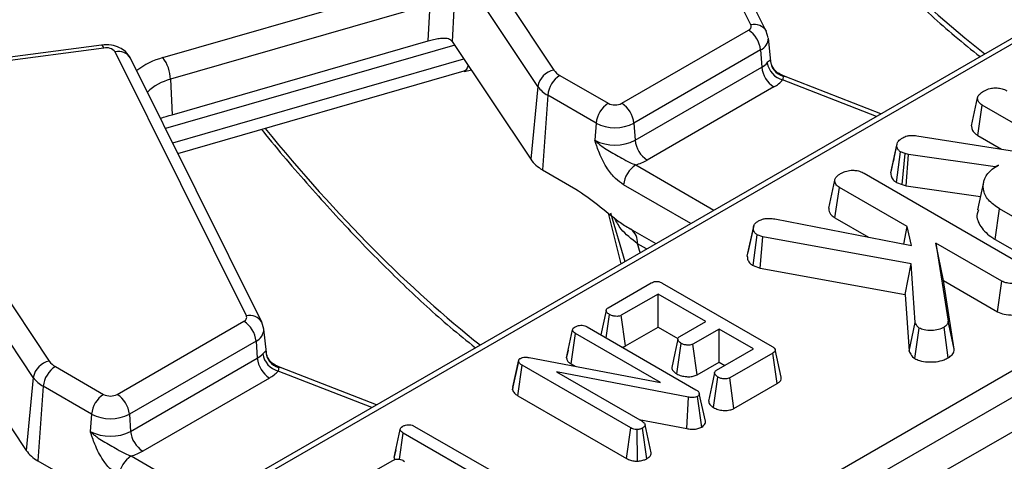
# Model space of a CAD drawing. Units: millimetres. Extents: x -116 to 664, y -32 to 370.
# Drawn here: x 283 to 295, y 102 to 107 of the extents above; entities that cross this region are included whole.
import ezdxf

# ---------------------------------------------------------------- set-up
doc = ezdxf.new("R2010")
doc.units = ezdxf.units.MM

msp = doc.modelspace()

# ---------------------------------------------------------------- linework, layer by layer
at = {"color": 7, "linetype": 'Continuous', "lineweight": 25}
for p, q in [((407.334085, 167.458164), (266.05415, 85.898994)), ((318.690474, 120.871983), (276.132972, 96.30406)), ((279.685019, 94.483758), (321.926511, 118.869252)), ((322.067394, 118.638847), (279.825903, 94.253353)), ((291.88633, 107.307981), (290.360705, 110.379433)), ((292.065451, 107.233644), (290.539826, 110.305096)), ((287.465369, 109.980871), (289.593286, 106.780726)), ((289.407281, 106.590432), (287.279363, 109.790577)), ((285.04589, 106.924708), (288.130531, 107.815617)), ((288.156161, 107.545335), (285.135036, 106.672771)), ((288.133567, 107.120125), (288.156161, 107.545335)), ((288.431313, 107.483691), (288.411647, 107.113586)), ((290.383811, 106.393593), (291.857929, 107.244583)), ((292.087183, 107.154262), (292.065451, 107.233644)), ((285.153809, 106.259509), (288.133567, 107.120125)), ((288.411999, 107.113058), (289.324179, 105.741242)), ((292.11825, 106.882584), (292.089303, 107.152229)), ((284.332741, 107.071353), (281.649148, 106.713691)), ((284.359163, 107.036415), (281.67557, 106.678752)), ((286.017344, 103.919887), (284.491719, 106.991339)), ((291.998813, 107.014178), (290.524694, 106.163188)), ((291.998813, 107.014178), (292.013342, 106.814016)), ((286.196465, 103.84555), (284.670839, 106.917002)), ((285.221156, 105.809082), (288.551607, 106.770986)), ((288.551488, 106.764238), (288.641627, 106.782248)), ((290.539224, 105.963026), (292.013342, 106.814016)), ((285.135036, 106.672771), (285.153809, 106.259509)), ((289.663889, 106.717964), (290.225776, 106.393593)), ((292.284277, 106.705509), (292.22182, 106.733747)), ((293.398924, 106.271482), (292.284277, 106.705509)), ((281.596383, 106.592777), (283.7243, 103.392632)), ((289.407281, 106.590432), (289.324179, 105.741242)), ((292.154225, 106.583611), (290.680107, 105.732621)), ((289.523006, 106.487559), (289.460063, 105.620449)), ((290.084893, 106.163188), (289.523006, 106.487559)), ((294.452117, 106.131805), (294.522898, 106.456844)), ((283.538294, 103.202338), (281.410377, 106.402483)), ((294.525408, 106.01793), (294.576647, 106.372548)), ((295.275393, 105.969171), (294.576647, 106.372548)), ((290.084893, 106.163188), (290.070364, 105.963026)), ((290.524694, 106.163188), (290.539224, 105.963026)), ((293.816537, 106.015456), (295.024113, 105.82411)), ((294.525408, 106.01793), (294.799497, 105.859701)), ((293.511996, 105.582401), (293.582726, 105.907888)), ((293.584441, 105.916562), (293.549288, 105.753996)), ((293.581464, 105.470155), (293.627518, 105.828247)), ((293.680371, 105.80963), (293.627518, 105.828247)), ((293.646751, 105.447158), (293.680371, 105.80963)), ((293.717996, 105.799287), (293.680371, 105.80963)), ((293.693994, 105.434172), (293.717996, 105.799287)), ((294.727146, 105.652675), (293.717996, 105.799287)), ((289.460063, 105.620449), (289.85039, 105.395118)), ((294.765667, 105.674912), (294.727146, 105.652675)), ((294.727364, 105.648919), (294.727146, 105.652675)), ((292.790894, 105.172801), (292.861674, 105.49784)), ((293.202985, 105.578515), (295.08915, 104.489655)), ((292.864185, 105.058926), (292.915424, 105.413544)), ((293.7042, 104.958193), (292.915424, 105.413544)), ((293.581464, 105.470155), (293.646751, 105.447158)), ((293.646751, 105.447158), (293.693994, 105.434172)), ((293.693994, 105.434172), (294.555588, 105.308997)), ((294.592151, 105.477002), (294.522117, 105.155199)), ((294.728234, 104.808619), (294.778656, 105.163709)), ((295.1988, 104.921165), (294.778656, 105.163709)), ((290.254619, 105.117832), (290.418289, 104.550798)), ((292.165616, 105.048436), (293.753471, 104.736336)), ((292.864185, 105.058926), (293.252375, 104.834829)), ((290.480449, 104.932816), (290.780242, 104.759749)), ((290.484873, 104.930373), (290.480449, 104.932816)), ((291.843779, 104.615755), (291.914336, 104.942679)), ((291.919658, 104.971196), (291.8516, 104.655266)), ((293.664634, 104.753797), (293.7042, 104.958193)), ((293.753471, 104.736336), (293.7042, 104.958193)), ((291.910819, 104.504969), (291.957336, 104.863038)), ((292.024523, 104.840283), (291.957336, 104.863038)), ((291.995666, 104.476234), (292.024523, 104.840283)), ((293.750336, 104.524563), (292.024523, 104.840283)), ((294.728234, 104.808619), (295.149454, 104.565454)), ((294.036553, 104.766331), (294.181229, 103.857956)), ((294.803381, 104.32365), (294.036553, 104.766331)), ((294.124652, 104.331274), (294.036553, 104.766331)), ((291.910819, 104.504969), (291.995666, 104.476234)), ((291.995666, 104.476234), (293.681864, 104.167761)), ((293.681864, 104.167761), (293.750336, 104.524563)), ((293.798262, 103.841149), (293.750336, 104.524563)), ((290.226806, 104.014515), (290.726678, 104.303085)), ((290.855677, 104.300671), (292.13253, 103.563559)), ((294.25191, 103.532265), (294.124652, 104.331274)), ((294.124652, 104.331274), (294.755062, 103.967346)), ((294.755062, 103.967346), (294.803381, 104.32365)), ((290.808198, 104.173625), (290.378499, 103.925565)), ((291.362417, 103.853681), (290.808198, 104.173625)), ((290.808198, 103.789426), (290.808198, 104.173625)), ((293.681864, 104.167761), (293.728058, 103.509049)), ((290.202295, 103.98309), (290.140889, 103.698316)), ((290.201998, 103.663038), (290.24084, 103.934356)), ((290.426703, 103.569194), (290.378499, 103.925565)), ((284.514825, 103.005499), (285.988943, 103.85649)), ((286.218197, 103.766168), (286.196465, 103.84555)), ((289.980752, 103.790761), (291.246557, 103.060027)), ((290.426703, 103.569194), (290.808198, 103.789426)), ((290.808198, 103.789426), (291.037223, 103.657213)), ((291.058433, 103.678194), (291.362417, 103.853681)), ((293.728058, 103.509049), (293.798262, 103.841149)), ((293.792301, 103.422403), (293.843502, 103.77728)), ((294.182462, 103.431496), (294.132406, 103.786848)), ((294.25191, 103.532265), (294.181229, 103.857956)), ((282.543012, 103.724964), (283.455193, 102.353149)), ((286.249263, 103.49449), (286.220317, 103.764135)), ((289.74148, 103.429051), (289.812336, 103.755595)), ((289.795865, 103.35884), (289.846676, 103.713705)), ((290.835372, 103.142944), (289.846676, 103.713705)), ((291.515305, 103.76542), (291.211321, 103.589934)), ((291.916636, 103.533737), (291.515305, 103.76542)), ((291.515305, 103.381222), (291.515305, 103.76542)), ((286.129826, 103.626085), (284.655708, 102.775094)), ((286.129826, 103.626085), (286.144356, 103.425922)), ((291.023339, 103.244131), (291.074259, 103.59907)), ((291.259422, 103.233504), (291.211321, 103.589934)), ((289.307985, 103.434099), (290.835372, 103.142944)), ((289.760711, 103.518471), (289.742835, 103.436859)), ((291.486937, 103.285677), (291.916636, 103.533737)), ((292.140891, 103.486676), (291.641019, 103.198106)), ((292.191865, 103.131904), (292.140891, 103.486676)), ((292.239787, 103.204543), (292.169794, 103.52614)), ((283.794903, 103.32987), (284.35679, 103.005499)), ((284.670237, 102.574932), (286.144356, 103.425922)), ((286.415291, 103.317416), (286.352834, 103.345653)), ((287.529938, 102.883388), (286.415291, 103.317416)), ((289.113522, 103.05836), (289.184659, 103.387384)), ((289.118053, 103.089221), (289.187646, 103.407725)), ((289.173302, 102.99009), (289.224374, 103.344805)), ((289.184659, 103.387384), (289.187646, 103.407725)), ((290.488985, 102.614761), (289.224374, 103.344805)), ((289.795865, 103.35884), (289.841749, 103.332351)), ((291.259422, 103.233504), (291.515305, 103.381222)), ((291.515305, 103.381222), (291.583874, 103.341638)), ((283.538294, 103.202338), (283.455193, 102.353149)), ((291.160258, 102.972284), (289.623316, 103.268956)), ((289.623316, 103.268956), (290.622165, 102.692333)), ((291.451332, 102.851226), (291.502166, 103.206208)), ((291.689271, 102.841763), (291.641019, 103.198106)), ((283.654019, 103.099465), (283.591077, 102.232355)), ((284.215907, 102.775094), (283.654019, 103.099465)), ((286.285239, 103.195517), (284.811121, 102.344527)), ((289.118053, 103.089221), (289.113522, 103.05836)), ((291.689271, 102.841763), (292.191865, 103.131904)), ((289.173302, 102.99009), (290.439881, 102.258909)), ((291.139857, 102.606673), (291.160258, 102.972284)), ((291.313856, 102.624925), (291.264772, 102.980903)), ((291.356186, 102.694029), (291.285973, 103.016587)), ((284.215907, 102.775094), (284.201377, 102.574932)), ((284.655708, 102.775094), (284.670237, 102.574932)), ((287.973799, 102.632516), (289.074473, 101.997111)), ((290.585031, 102.71377), (291.139857, 102.606673)), ((290.726302, 102.324766), (290.65531, 102.650099)), ((287.734826, 102.270634), (287.805682, 102.597178)), ((287.796427, 102.250817), (287.840022, 102.555289)), ((289.107917, 101.823348), (287.840022, 102.555289)), ((290.439881, 102.258909), (290.488985, 102.614761)), ((290.568255, 102.227836), (290.562741, 102.595281)), ((290.675682, 102.256493), (290.626644, 102.61252)), ((287.754023, 102.359898), (287.736181, 102.278442)), ((283.591077, 102.232355), (283.981404, 102.007025)), ((287.349108, 102.022279), (287.714009, 102.232931)), ((287.841813, 102.235), (287.857043, 102.22414))]:
    msp.add_line(p, q, dxfattribs=at)
at = {"color": 8, "linetype": 'Continuous', "lineweight": 25}
for p, q in [((312.613557, 117.296228), (276.232964, 96.294158)), ((288.440823, 107.069709), (285.077493, 106.09831)), ((285.15973, 105.932748), (288.546425, 106.910896)), ((292.112011, 106.894978), (292.113906, 106.882141)), ((292.260884, 106.707902), (292.223787, 106.729328)), ((293.345836, 106.240835), (292.255496, 106.665397)), ((290.545551, 105.676211), (291.456662, 105.150238)), ((291.186662, 104.99437), (290.404668, 105.445806)), ((290.376237, 104.526522), (290.230283, 105.113001)), ((290.672848, 104.697752), (290.567559, 104.758534)), ((286.243025, 103.506884), (286.24492, 103.494047)), ((286.391898, 103.319808), (286.3548, 103.341234)), ((287.47685, 102.852741), (286.38651, 103.277304)), ((284.676565, 102.288117), (285.587675, 101.762144))]:
    msp.add_line(p, q, dxfattribs=at)
at = {"color": 8, "linetype": 'Continuous', "lineweight": 25, "flags": 128}
for points in [[(284.359163, 107.036415), (284.350867, 107.054357), (284.342857, 107.066085), (284.335405, 107.071195), (284.332741, 107.071353)], [(292.260884, 106.707902), (292.273354, 106.70816), (292.284277, 106.705509)], [(286.391898, 103.319808), (286.404367, 103.320066), (286.415291, 103.317416)]]:
    msp.add_lwpolyline(points, dxfattribs=at)
at = {"color": 7, "linetype": 'Continuous', "lineweight": 25, "flags": 128}
for points in [[(291.035457, 103.647228), (291.000207, 103.483332), (290.964956, 103.319434)], [(291.46365, 103.254436), (291.428399, 103.09055), (291.393147, 102.926663)]]:
    msp.add_lwpolyline(points, dxfattribs=at)
at = {"color": 7, "linetype": 'Continuous', "lineweight": 25}
for centre, radius, start, end in [((291.840792, 107.290321), 0.048843, 290.5403633, 21.1960861), ((291.689585, 106.983373), 0.310758, 5.6889994, 57.1991371), ((284.389284, 106.907548), 0.13234, 39.2828573, 103.1560997), ((284.676846, 106.652385), 0.458643, 2.5475488, 36.4242593), ((291.896643, 107.023223), 0.239555, 299.1534482, 318.6951611), ((292.3218, 106.904775), 0.24839, 189.1906168, 254.5181276), ((292.315063, 106.903791), 0.203243, 182.4852448, 254.5396937), ((289.63955, 106.54945), 0.235857, 101.3120626, 169.9937268), ((289.76375, 106.901392), 0.20885, 215.2937443, 241.4355774), ((292.322569, 106.844821), 0.310758, 185.6889994, 237.1991371), ((289.832233, 106.456754), 0.310758, 122.8008629, 174.3110006), ((291.967395, 106.918544), 0.383517, 299.1534482, 318.6951611), ((289.686688, 106.788217), 0.342327, 215.2937443, 241.4355774), ((290.39412, 106.132383), 0.310758, 122.8008629, 174.3110006), ((290.304794, 106.546096), 0.171758, 242.6096722, 297.3903278), ((290.215467, 106.132383), 0.310758, 5.6889994, 57.1991371), ((290.304794, 106.587594), 0.477993, 242.6096722, 297.3903278), ((290.304794, 106.415474), 0.509575, 242.6096722, 297.3903278), ((290.848451, 105.993831), 0.310758, 185.6889994, 237.1991371), ((289.652259, 105.973482), 0.40196, 215.2937443, 241.4355774), ((290.375376, 106.270818), 0.618479, 285.970943, 299.5187993), ((290.713895, 105.415001), 0.310758, 122.8008629, 174.3110006), ((285.971806, 103.902227), 0.048843, 290.5403633, 21.1960861), ((285.820599, 103.59528), 0.310758, 5.6889994, 57.1991371), ((286.027657, 103.63513), 0.239555, 299.1534482, 318.6951611), ((286.452813, 103.516681), 0.24839, 189.1906168, 254.5181276), ((286.446077, 103.515697), 0.203243, 182.4852448, 254.5396937), ((283.770564, 103.161357), 0.235857, 101.3120626, 169.9937268), ((283.963247, 103.06866), 0.310758, 122.8008629, 174.3110006), ((283.894763, 103.513299), 0.20885, 215.2937443, 241.4355774), ((286.453583, 103.456727), 0.310758, 185.6889994, 237.1991371), ((283.817702, 103.400124), 0.342327, 215.2937443, 241.4355774), ((286.098408, 103.53045), 0.383517, 299.1534482, 318.6951611), ((284.525134, 102.744289), 0.310758, 122.8008629, 174.3110006), ((284.435807, 103.158002), 0.171758, 242.6096722, 297.3903278), ((284.346481, 102.744289), 0.310758, 5.6889994, 57.1991371), ((284.435807, 103.199501), 0.477993, 242.6096722, 297.3903278), ((284.435807, 103.02738), 0.509575, 242.6096722, 297.3903278), ((284.979465, 102.605737), 0.310758, 185.6889994, 237.1991371), ((283.783273, 102.585389), 0.40196, 215.2937443, 241.4355774), ((284.844909, 102.026907), 0.310758, 122.8008629, 174.3110006), ((284.50639, 102.882724), 0.618479, 285.970943, 299.5187993)]:
    msp.add_arc(centre, radius, start, end, dxfattribs=at)
at = {"color": 8, "linetype": 'Continuous', "lineweight": 25}
for centre, radius, start, end in [((291.92487, 107.147929), 0.164626, 31.2708568, 103.5387728), ((291.936964, 107.153269), 0.152222, 293.9730375, 0.0004921), ((284.530254, 106.831223), 0.164688, 31.3898764, 103.5321234), ((285.276676, 106.070891), 0.884458, 105.1255278, 127.2444383), ((285.28, 106.089368), 0.601143, 103.9542267, 133.5766494), ((290.3712, 104.770369), 0.196716, 356.5507544, 53.140351), ((286.055884, 103.759836), 0.164626, 31.2708568, 103.5387728), ((286.067977, 103.765176), 0.152222, 293.9730375, 0.0004921)]:
    msp.add_arc(centre, radius, start, end, dxfattribs=at)
for centre, major_axis, ratio, start_param, end_param in [((292.414312, 123.718207), (-6.475629, 18.035575), 0.369400012, 2.336902306, 2.608623749), ((288.410004, 107.146437), (-0.14608, 0.373934), 0.358628674, 3.108785869, 3.584836271), ((286.545325, 120.330114), (-6.475629, 18.035575), 0.369400012, 2.336902306, 2.608623749), ((284.471548, 117.286746), (-7.642691, 20.563154), 0.079386316, 4.021736841, 4.028105071)]:
    msp.add_ellipse(centre, major_axis=major_axis, ratio=ratio, start_param=start_param, end_param=end_param, dxfattribs=at)
at = {"color": 7, "linetype": 'Continuous', "lineweight": 25}
msp.add_ellipse((288.380553, 106.77736), major_axis=(-0.058454, 0.399021), ratio=0.339176542, start_param=5.660522437, end_param=5.662964404, dxfattribs=at)
for points, knots in [([(292.063729, 109.478368), (292.067943, 109.472985), (292.253284, 109.23622), (292.621732, 108.811253), (293.167738, 108.208513), (293.713265, 107.664627), (294.175202, 107.237759), (294.453011, 107.015384), (294.55128, 106.936723)], [0, 0, 0, 0, 0.00507289, 0.223126665, 0.441669418, 0.660636887, 0.87995744, 1, 1, 1, 1]), ([(288.133567, 107.120125), (288.154053, 107.125817), (288.194951, 107.13718), (288.261781, 107.151141), (288.325776, 107.155917), (288.381326, 107.145602), (288.401954, 107.12382), (288.411647, 107.113586)], [0, 0, 0, 0, 0.193695798, 0.386691579, 0.596799759, 0.810550031, 1, 1, 1, 1]), ([(284.670839, 106.917002), (284.652549, 106.944998), (284.619038, 106.996292), (284.538556, 107.045983), (284.443436, 107.076724), (284.371148, 107.073217), (284.332741, 107.071353)], [0, 0, 0, 0, 0.253990405, 0.465352847, 0.715936232, 1, 1, 1, 1]), ([(292.076598, 106.865102), (292.082199, 106.871377), (292.097337, 106.88834), (292.107224, 106.894645), (292.111324, 106.89493), (292.112011, 106.894978)], [0, 0, 0, 0, 0.328343977, 0.887516392, 1, 1, 1, 1]), ([(292.226341, 106.733734), (292.212893, 106.740494), (292.177679, 106.758195), (292.13996, 106.8096), (292.119393, 106.856285), (292.119052, 106.880778), (292.119026, 106.882681)], [0, 0, 0, 0, 0.233992187, 0.612727247, 0.96990273, 1, 1, 1, 1]), ([(292.255496, 106.665397), (292.258465, 106.671356), (292.26767, 106.689826), (292.263625, 106.700602), (292.260884, 106.707902)], [0, 0, 0, 0, 0.322605416, 1, 1, 1, 1]), ([(294.522898, 106.456844), (294.524876, 106.464809), (294.529784, 106.484569), (294.558867, 106.513098), (294.587217, 106.53096), (294.60173, 106.540105)], [0, 0, 0, 0, 0.247869445, 0.614944877, 1, 1, 1, 1]), ([(294.60173, 106.540105), (294.623112, 106.549907), (294.66047, 106.567034), (294.724238, 106.57458), (294.782882, 106.570926), (294.829307, 106.556494), (294.854745, 106.542664), (294.864208, 106.537519)], [0, 0, 0, 0, 0.2742470962, 0.4791665971, 0.6439642059, 0.8675549627, 1, 1, 1, 1]), ([(294.576647, 106.372548), (294.567975, 106.378241), (294.546387, 106.392412), (294.527368, 106.421951), (294.524414, 106.445006), (294.522898, 106.456844)], [0, 0, 0, 0, 0.246273442, 0.613022025, 1, 1, 1, 1]), ([(285.018883, 106.216305), (285.021641, 106.217556), (285.05712, 106.233638), (285.10742, 106.247096), (285.153809, 106.259509)], [0, 0, 0, 0, 0.077732457, 1, 1, 1, 1]), ([(286.194743, 106.090274), (286.198957, 106.084891), (286.384298, 105.848126), (286.752746, 105.423159), (287.298752, 104.820419), (287.844279, 104.276534), (288.306216, 103.849665), (288.584025, 103.62729), (288.682294, 103.548629)], [0, 0, 0, 0, 0.00507289, 0.223126665, 0.441669418, 0.660636887, 0.87995744, 1, 1, 1, 1]), ([(294.452117, 106.131805), (294.453691, 106.117814), (294.457277, 106.085949), (294.483235, 106.045784), (294.514559, 106.025095), (294.525408, 106.01793)], [0, 0, 0, 0, 0.338474462, 0.770875432, 1, 1, 1, 1]), ([(290.404668, 105.445806), (290.373185, 105.467554), (290.306013, 105.513957), (290.204731, 105.640612), (290.137631, 105.773063), (290.09982, 105.874436), (290.082945, 105.924001), (290.074695, 105.94945), (290.070542, 105.962465), (290.070364, 105.963026)], [0, 0, 0, 0, 0.2051044127, 0.437613738, 0.7547321528, 0.875722296, 0.9364765646, 0.997265981, 1, 1, 1, 1]), ([(290.070364, 105.963026), (290.070736, 105.962645), (290.082491, 105.950633), (290.106613, 105.92831), (290.155751, 105.889442), (290.247233, 105.829414), (290.359985, 105.768732), (290.468661, 105.706769), (290.522276, 105.685461), (290.545551, 105.676211)], [0, 0, 0, 0, 0.003030181, 0.095603522, 0.183801966, 0.345602674, 0.67731499, 0.859921889, 1, 1, 1, 1]), ([(293.582726, 105.907888), (293.584743, 105.91747), (293.5895, 105.94008), (293.616138, 105.969429), (293.642737, 105.985984), (293.653945, 105.99296)], [0, 0, 0, 0, 0.2985526211, 0.7044594066, 1, 1, 1, 1]), ([(293.653945, 105.99296), (293.669487, 106.000599), (293.696669, 106.013961), (293.755427, 106.021934), (293.793464, 106.017902), (293.816537, 106.015456)], [0, 0, 0, 0, 0.344390808, 0.602301798, 1, 1, 1, 1]), ([(293.627518, 105.828247), (293.617219, 105.83634), (293.597474, 105.851855), (293.585919, 105.880083), (293.583801, 105.898528), (293.582726, 105.907888)], [0, 0, 0, 0, 0.349369288, 0.669797724, 1, 1, 1, 1]), ([(293.549288, 105.753996), (293.54886, 105.752017), (293.535768, 105.691466), (293.524939, 105.642453), (293.514464, 105.595042)], [0, 0, 0, 0, 0.032679257, 1, 1, 1, 1]), ([(292.940507, 105.581101), (292.959449, 105.589959), (292.997548, 105.607775), (293.063697, 105.616236), (293.126981, 105.610761), (293.171105, 105.595975), (293.195129, 105.582818), (293.202985, 105.578515)], [0, 0, 0, 0, 0.246031924, 0.494852216, 0.662322713, 0.889584077, 1, 1, 1, 1]), ([(294.778656, 105.163709), (294.730842, 105.197049), (294.634884, 105.263958), (294.581944, 105.39208), (294.591489, 105.517781), (294.668818, 105.61399), (294.73998, 105.658754), (294.765667, 105.674912)], [0, 0, 0, 0, 0.226685694, 0.454936035, 0.678509304, 0.883956033, 1, 1, 1, 1]), ([(292.861674, 105.49784), (292.864999, 105.508704), (292.87302, 105.534921), (292.908618, 105.561197), (292.9336, 105.57679), (292.940507, 105.581101)], [0, 0, 0, 0, 0.338625789, 0.817150027, 1, 1, 1, 1]), ([(292.915424, 105.413544), (292.902813, 105.422593), (292.874635, 105.44281), (292.86388, 105.473909), (292.862126, 105.492935), (292.861674, 105.49784)], [0, 0, 0, 0, 0.375508778, 0.839020049, 1, 1, 1, 1]), ([(293.511996, 105.582401), (293.513213, 105.571022), (293.516113, 105.543928), (293.534053, 105.503392), (293.566531, 105.480624), (293.581464, 105.470155)], [0, 0, 0, 0, 0.281175605, 0.669476418, 1, 1, 1, 1]), ([(289.85039, 105.395118), (289.93495, 105.33714), (290.104737, 105.220725), (290.309653, 105.039234), (290.438011, 104.959258), (290.480449, 104.932816)], [0, 0, 0, 0, 0.399088886, 0.801328431, 1, 1, 1, 1]), ([(292.790894, 105.172801), (292.791614, 105.164654), (292.794079, 105.13678), (292.812271, 105.095074), (292.849255, 105.069322), (292.864185, 105.058926)], [0, 0, 0, 0, 0.197615124, 0.676079421, 1, 1, 1, 1]), ([(294.532999, 105.154034), (294.526836, 105.138333), (294.501285, 105.073235), (294.551663, 104.953769), (294.647063, 104.857292), (294.718283, 104.814586), (294.728234, 104.808619)], [0, 0, 0, 0, 0.127513579, 0.528663387, 0.934138726, 1, 1, 1, 1]), ([(291.983763, 105.028784), (291.990663, 105.032242), (292.00767, 105.040765), (292.034315, 105.048581), (292.060648, 105.052023), (292.080855, 105.053485), (292.116171, 105.053973), (292.144237, 105.05083), (292.165616, 105.048436)], [0, 0, 0, 0, 0.1415053453, 0.3487840999, 0.4539426892, 0.5590243998, 0.6640929332, 1, 1, 1, 1]), ([(291.914336, 104.942679), (291.915592, 104.954509), (291.918111, 104.978251), (291.949074, 105.006662), (291.973233, 105.022069), (291.983763, 105.028784)], [0, 0, 0, 0, 0.359065045, 0.720636046, 1, 1, 1, 1]), ([(291.957336, 104.863038), (291.947296, 104.870523), (291.927148, 104.885544), (291.916215, 104.914001), (291.914968, 104.933038), (291.914336, 104.942679)], [0, 0, 0, 0, 0.328956553, 0.660177315, 1, 1, 1, 1]), ([(291.843779, 104.615755), (291.844887, 104.600126), (291.847023, 104.569998), (291.872259, 104.531468), (291.899626, 104.512661), (291.910819, 104.504969)], [0, 0, 0, 0, 0.389135435, 0.750140273, 1, 1, 1, 1]), ([(290.726678, 104.303085), (290.735089, 104.307427), (290.74982, 104.315031), (290.776733, 104.320943), (290.801891, 104.320601), (290.829817, 104.314142), (290.845602, 104.30592), (290.855677, 104.300671)], [0, 0, 0, 0, 0.22773899, 0.398855525, 0.571526641, 0.726496927, 1, 1, 1, 1]), ([(294.95388, 104.296241), (294.928681, 104.296335), (294.884943, 104.296498), (294.833094, 104.308414), (294.811328, 104.319575), (294.803381, 104.32365)], [0, 0, 0, 0, 0.4632578417, 0.8040452372, 1, 1, 1, 1]), ([(290.24084, 103.934356), (290.22886, 103.943335), (290.210762, 103.956896), (290.201482, 103.978003), (290.203149, 103.9927), (290.211922, 104.005006), (290.221931, 104.0114), (290.226806, 104.014515)], [0, 0, 0, 0, 0.374271143, 0.565338282, 0.713284728, 0.860347772, 1, 1, 1, 1]), ([(290.378499, 103.925565), (290.371481, 103.922288), (290.357379, 103.915706), (290.326418, 103.91255), (290.291813, 103.915484), (290.26134, 103.923686), (290.246209, 103.931562), (290.24084, 103.934356)], [0, 0, 0, 0, 0.175349802, 0.35230402, 0.59925749, 0.85780341, 1, 1, 1, 1]), ([(294.755062, 103.967346), (294.779564, 103.956473), (294.831885, 103.933255), (294.90877, 103.928294), (294.952313, 103.928863), (294.961405, 103.928981)], [0, 0, 0, 0, 0.410681573, 0.876957426, 1, 1, 1, 1]), ([(289.812336, 103.755595), (289.813945, 103.762204), (289.817173, 103.775464), (289.833359, 103.786681), (289.842014, 103.792301), (289.843093, 103.793002)], [0, 0, 0, 0, 0.4651704, 0.933319792, 1, 1, 1, 1]), ([(289.843093, 103.793002), (289.854437, 103.798154), (289.873715, 103.806908), (289.908145, 103.810922), (289.939592, 103.808253), (289.963743, 103.800064), (289.976322, 103.793184), (289.980752, 103.790761)], [0, 0, 0, 0, 0.276168515, 0.469322923, 0.663413728, 0.881485595, 1, 1, 1, 1]), ([(293.843502, 103.77728), (293.836181, 103.782912), (293.821941, 103.793867), (293.808422, 103.815997), (293.802043, 103.831791), (293.798262, 103.841149)], [0, 0, 0, 0, 0.301216043, 0.585959237, 1, 1, 1, 1]), ([(294.132406, 103.786848), (294.111945, 103.77671), (294.07075, 103.756299), (293.986367, 103.747202), (293.904471, 103.751658), (293.861644, 103.769656), (293.843502, 103.77728)], [0, 0, 0, 0, 0.250983969, 0.505296986, 0.790432219, 1, 1, 1, 1]), ([(294.181229, 103.857956), (294.179424, 103.845718), (294.175792, 103.821086), (294.150582, 103.798224), (294.13428, 103.788021), (294.132406, 103.786848)], [0, 0, 0, 0, 0.466341067, 0.938642092, 1, 1, 1, 1]), ([(289.846676, 103.713705), (289.838187, 103.719331), (289.825012, 103.728062), (289.814586, 103.742932), (289.813098, 103.751304), (289.812336, 103.755595)], [0, 0, 0, 0, 0.468925433, 0.72781728, 1, 1, 1, 1]), ([(291.074259, 103.59907), (291.062174, 103.608015), (291.044002, 103.621463), (291.034799, 103.642533), (291.035806, 103.657399), (291.044661, 103.669394), (291.054181, 103.675477), (291.058433, 103.678194)], [0, 0, 0, 0, 0.379149582, 0.570085938, 0.72309408, 0.876309278, 1, 1, 1, 1]), ([(290.388691, 103.555263), (290.395138, 103.556724), (290.409337, 103.559943), (290.420571, 103.565927), (290.426703, 103.569194)], [0, 0, 0, 0, 0.454109794, 1, 1, 1, 1]), ([(291.211321, 103.589934), (291.204228, 103.586673), (291.189982, 103.580123), (291.158093, 103.577014), (291.121924, 103.580627), (291.09244, 103.589529), (291.078217, 103.596993), (291.074259, 103.59907)], [0, 0, 0, 0, 0.177014201, 0.3555725536, 0.6194655715, 0.8941199199, 1, 1, 1, 1]), ([(292.13253, 103.563559), (292.141913, 103.55763), (292.157507, 103.547776), (292.169475, 103.531383), (292.171189, 103.517493), (292.163942, 103.503405), (292.151848, 103.493545), (292.142826, 103.487889), (292.140891, 103.486676)], [0, 0, 0, 0, 0.271854062, 0.451823824, 0.59482915, 0.737756325, 0.943760366, 1, 1, 1, 1]), ([(286.207612, 103.477008), (286.213212, 103.483284), (286.22835, 103.500246), (286.238238, 103.506551), (286.242338, 103.506836), (286.243025, 103.506884)], [0, 0, 0, 0, 0.328343977, 0.887516392, 1, 1, 1, 1]), ([(286.357355, 103.34564), (286.343907, 103.3524), (286.308693, 103.370101), (286.270974, 103.421507), (286.250407, 103.468191), (286.250066, 103.492684), (286.250039, 103.494588)], [0, 0, 0, 0, 0.233992187, 0.612727247, 0.96990273, 1, 1, 1, 1]), ([(289.204069, 103.424101), (289.212432, 103.428036), (289.229283, 103.435966), (289.26512, 103.43959), (289.291145, 103.436653), (289.306112, 103.434383), (289.307985, 103.434099)], [0, 0, 0, 0, 0.288186737, 0.580704559, 0.94752177, 1, 1, 1, 1]), ([(289.74148, 103.429051), (289.742356, 103.423383), (289.744894, 103.406965), (289.761348, 103.381725), (289.784772, 103.366195), (289.795865, 103.35884)], [0, 0, 0, 0, 0.21720396, 0.629258841, 1, 1, 1, 1]), ([(293.728058, 103.509049), (293.731103, 103.501262), (293.741679, 103.474207), (293.76227, 103.443814), (293.788084, 103.42541), (293.792301, 103.422403)], [0, 0, 0, 0, 0.252688485, 0.877892421, 1, 1, 1, 1]), ([(293.792301, 103.422403), (293.810175, 103.413877), (293.853491, 103.393214), (293.94218, 103.381327), (294.042284, 103.382097), (294.126245, 103.401917), (294.167049, 103.423387), (294.182462, 103.431496)], [0, 0, 0, 0, 0.160428872, 0.388780847, 0.615349785, 0.854710212, 1, 1, 1, 1]), ([(294.182462, 103.431496), (294.198448, 103.442551), (294.233158, 103.466555), (294.249807, 103.503676), (294.251472, 103.526312), (294.25191, 103.532265)], [0, 0, 0, 0, 0.386197516, 0.838563856, 1, 1, 1, 1]), ([(286.38651, 103.277304), (286.389479, 103.283262), (286.398684, 103.301732), (286.394638, 103.312508), (286.391898, 103.319808)], [0, 0, 0, 0, 0.3226054157, 1, 1, 1, 1]), ([(289.224374, 103.344805), (289.215358, 103.35073), (289.201532, 103.359816), (289.189227, 103.374763), (289.1862, 103.383126), (289.184659, 103.387384)], [0, 0, 0, 0, 0.479330868, 0.734945237, 1, 1, 1, 1]), ([(289.187646, 103.407725), (289.188758, 103.409765), (289.191453, 103.414709), (289.197753, 103.420073), (289.202673, 103.423211), (289.204069, 103.424101)], [0, 0, 0, 0, 0.3348097, 0.811315897, 1, 1, 1, 1]), ([(290.966852, 103.319462), (290.966773, 103.314949), (290.966472, 103.297811), (290.985863, 103.270805), (291.011458, 103.252587), (291.023339, 103.244131)], [0, 0, 0, 0, 0.160762998, 0.610419346, 1, 1, 1, 1]), ([(291.023339, 103.244131), (291.040347, 103.235926), (291.073522, 103.219921), (291.133271, 103.21062), (291.189802, 103.210537), (291.232303, 103.220156), (291.252569, 103.230131), (291.259422, 103.233504)], [0, 0, 0, 0, 0.252448768, 0.492436243, 0.69396913, 0.896528606, 1, 1, 1, 1]), ([(291.502166, 103.206208), (291.490179, 103.215171), (291.471966, 103.228789), (291.46275, 103.25013), (291.464522, 103.265189), (291.473293, 103.277111), (291.482786, 103.283071), (291.486937, 103.285677)], [0, 0, 0, 0, 0.3776346603, 0.5737690504, 0.7275948401, 0.8808833808, 1, 1, 1, 1]), ([(291.641019, 103.198106), (291.633629, 103.194663), (291.618781, 103.187747), (291.585066, 103.184382), (291.547396, 103.187929), (291.518746, 103.19751), (291.505402, 103.204511), (291.502166, 103.206208)], [0, 0, 0, 0, 0.182837277, 0.36730414, 0.647507109, 0.914526355, 1, 1, 1, 1]), ([(292.191865, 103.131904), (292.202875, 103.139396), (292.224416, 103.154051), (292.241761, 103.179942), (292.2394, 103.196951), (292.238348, 103.20453)], [0, 0, 0, 0, 0.366942659, 0.717904745, 1, 1, 1, 1]), ([(289.113522, 103.05836), (289.11446, 103.055579), (289.120152, 103.038692), (289.136728, 103.013776), (289.163336, 102.996544), (289.173302, 102.99009)], [0, 0, 0, 0, 0.1097765838, 0.6665717321, 1, 1, 1, 1]), ([(291.264772, 102.980903), (291.256796, 102.977163), (291.240728, 102.969626), (291.205768, 102.966409), (291.179142, 102.969321), (291.163103, 102.971838), (291.160258, 102.972284)], [0, 0, 0, 0, 0.273401175, 0.550819454, 0.92032497, 1, 1, 1, 1]), ([(291.246557, 103.060027), (291.25578, 103.054124), (291.269972, 103.045041), (291.28273, 103.029794), (291.284872, 103.021069), (291.285973, 103.016587)], [0, 0, 0, 0, 0.474398459, 0.729966791, 1, 1, 1, 1]), ([(291.285973, 103.016587), (291.28629, 103.011731), (291.286928, 103.001973), (291.278088, 102.989462), (291.268605, 102.983367), (291.264772, 102.980903)], [0, 0, 0, 0, 0.371025856, 0.74571802, 1, 1, 1, 1]), ([(291.394851, 102.926746), (291.395327, 102.920304), (291.396746, 102.901119), (291.417537, 102.874625), (291.441476, 102.85805), (291.451332, 102.851226)], [0, 0, 0, 0, 0.22925437, 0.68269576, 1, 1, 1, 1]), ([(291.451332, 102.851226), (291.46773, 102.843257), (291.500315, 102.827422), (291.562716, 102.817522), (291.624161, 102.818304), (291.666391, 102.830135), (291.684724, 102.839452), (291.689271, 102.841763)], [0, 0, 0, 0, 0.24232636, 0.481515055, 0.720922623, 0.930788571, 1, 1, 1, 1]), ([(287.805682, 102.597178), (287.807291, 102.603787), (287.810519, 102.617047), (287.826704, 102.628264), (287.835359, 102.633884), (287.836439, 102.634585)], [0, 0, 0, 0, 0.4651704, 0.933319792, 1, 1, 1, 1]), ([(287.836439, 102.634585), (287.846593, 102.639293), (287.864945, 102.647802), (287.898657, 102.65249), (287.931146, 102.650273), (287.956227, 102.642068), (287.969081, 102.635081), (287.973799, 102.632516)], [0, 0, 0, 0, 0.250587061, 0.452912943, 0.656301182, 0.873858, 1, 1, 1, 1]), ([(290.622165, 102.692333), (290.630416, 102.686553), (290.643236, 102.677572), (290.652001, 102.662479), (290.654197, 102.654262), (290.65531, 102.650099)], [0, 0, 0, 0, 0.471171214, 0.732099097, 1, 1, 1, 1]), ([(290.65531, 102.650099), (290.653866, 102.643532), (290.650964, 102.630335), (290.636231, 102.618644), (290.627615, 102.613141), (290.626644, 102.61252)], [0, 0, 0, 0, 0.467793796, 0.939964306, 1, 1, 1, 1]), ([(291.313856, 102.624925), (291.321799, 102.63011), (291.340051, 102.642025), (291.356435, 102.6657), (291.357381, 102.684258), (291.356238, 102.693605), (291.356186, 102.694029)], [0, 0, 0, 0, 0.273450283, 0.628344859, 0.983123153, 1, 1, 1, 1]), ([(284.535681, 102.057712), (284.504199, 102.079461), (284.437027, 102.125864), (284.335744, 102.252519), (284.268645, 102.38497), (284.230834, 102.486343), (284.213959, 102.535907), (284.205709, 102.561357), (284.201556, 102.574372), (284.201377, 102.574932)], [0, 0, 0, 0, 0.205104413, 0.437613738, 0.754732153, 0.875722296, 0.936476565, 0.997265981, 1, 1, 1, 1]), ([(284.201377, 102.574932), (284.20175, 102.574551), (284.213505, 102.562539), (284.237627, 102.540216), (284.286764, 102.501348), (284.378247, 102.44132), (284.490999, 102.380638), (284.599675, 102.318676), (284.65329, 102.297367), (284.676565, 102.288117)], [0, 0, 0, 0, 0.003030181, 0.095603522, 0.183801966, 0.345602674, 0.67731499, 0.859921889, 1, 1, 1, 1]), ([(287.840022, 102.555289), (287.831533, 102.560914), (287.818357, 102.569645), (287.807931, 102.584515), (287.806444, 102.592887), (287.805682, 102.597178)], [0, 0, 0, 0, 0.468925433, 0.72781728, 1, 1, 1, 1]), ([(290.562741, 102.595281), (290.554822, 102.595503), (290.536511, 102.596016), (290.510698, 102.603246), (290.496032, 102.611024), (290.488985, 102.614761)], [0, 0, 0, 0, 0.283579537, 0.655752937, 1, 1, 1, 1]), ([(290.626644, 102.61252), (290.617797, 102.608239), (290.604165, 102.601642), (290.581218, 102.597265), (290.56895, 102.595948), (290.562741, 102.595281)], [0, 0, 0, 0, 0.477298745, 0.735438808, 1, 1, 1, 1]), ([(291.139857, 102.606673), (291.156958, 102.604151), (291.195062, 102.59853), (291.254789, 102.601515), (291.293695, 102.614921), (291.310805, 102.623411), (291.313856, 102.624925)], [0, 0, 0, 0, 0.284892992, 0.634799778, 0.934877513, 1, 1, 1, 1]), ([(290.675682, 102.256493), (290.684077, 102.261978), (290.704261, 102.275164), (290.722368, 102.299043), (290.725118, 102.317027), (290.726302, 102.324766)], [0, 0, 0, 0, 0.2885922663, 0.693860166, 1, 1, 1, 1]), ([(287.714009, 102.232931), (287.723183, 102.237715), (287.738879, 102.2459), (287.765633, 102.252317), (287.789564, 102.25287), (287.813728, 102.248184), (287.830634, 102.241301), (287.839939, 102.236056), (287.841813, 102.235)], [0, 0, 0, 0, 0.2520941233, 0.4312979309, 0.5821026674, 0.733072893, 0.9462305154, 1, 1, 1, 1]), ([(287.734826, 102.270634), (287.735227, 102.264907), (287.735819, 102.256444), (287.741495, 102.248703), (287.74333, 102.2462)], [0, 0, 0, 0, 0.676643511, 1, 1, 1, 1]), ([(290.439881, 102.258909), (290.454797, 102.251459), (290.48311, 102.237316), (290.529725, 102.228366), (290.557794, 102.22798), (290.568255, 102.227836)], [0, 0, 0, 0, 0.411197737, 0.780559442, 1, 1, 1, 1]), ([(290.568255, 102.227836), (290.575394, 102.228568), (290.601054, 102.231199), (290.639769, 102.239061), (290.664971, 102.251294), (290.675682, 102.256493)], [0, 0, 0, 0, 0.181427899, 0.652101988, 1, 1, 1, 1])]:
    msp.add_open_spline(points, degree=3, knots=knots, dxfattribs=at)
at = {"color": 8, "linetype": 'Continuous', "lineweight": 25}
msp.add_open_spline([(290.567559, 104.758534), (290.496844, 104.813213), (290.377915, 104.905171), (290.321447, 105.015874), (290.298555, 105.060753)], degree=3, knots=[0, 0, 0, 0, 0.594599006, 1, 1, 1, 1], dxfattribs=at)

doc.saveas('drawing.dxf')
